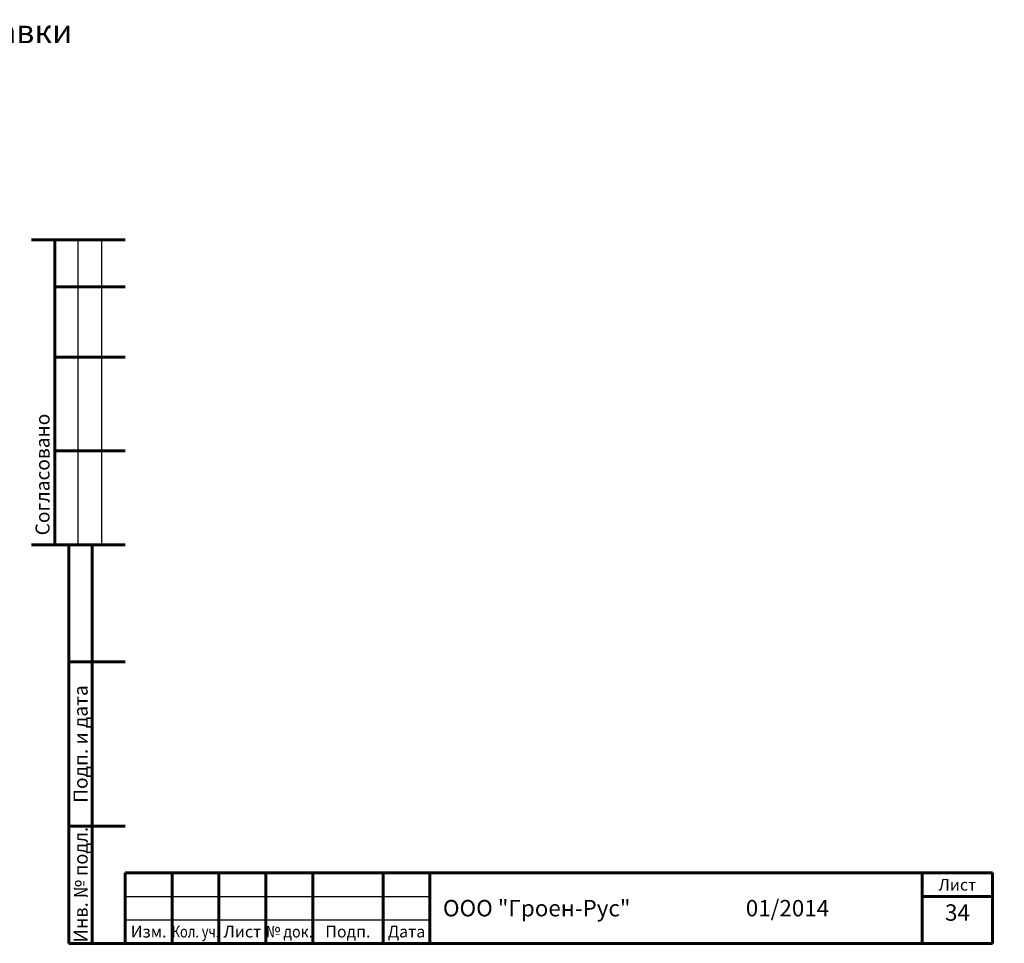
# Model space of a CAD drawing. Units: millimetres. Extents: x 23449 to 111485, y -2743 to 20908.
# Drawn here: x 44443 to 46543, y 1413 to 3383 of the extents above; entities that cross this region are included whole.
import ezdxf
from ezdxf.enums import TextEntityAlignment as Align

# ---------------------------------------------------------------- set-up
doc = ezdxf.new("R2010")
doc.units = ezdxf.units.MM
doc.layers.get('0').update_dxf_attribs({"lineweight": 13})
doc.styles.get("Standard").update_dxf_attribs({"font": 'isocpeur.ttf', "width": 0.85})

# ---------------------------------------------------------------- blocks, each defined once
blk = doc.blocks.new('Форма6')
at = {"linetype": 'Continuous', "lineweight": 60}
for p, q in [((39553, -1772.8), (41403, -1772.8)), ((39553, -1922.8), (39553, -1772.8)), ((39653, -1772.8), (39653, -1922.8)), ((39753, -1772.8), (39753, -1922.8)), ((39853, -1772.8), (39853, -1922.8)), ((39953, -1772.8), (39953, -1922.8)), ((40103, -1772.8), (40103, -1922.8)), ((40203, -1922.8), (40203, -1772.9)), ((41253, -1772.8), (41403, -1772.8)), ((41253, -1772.8), (41253, -1922.8)), ((41403, -1772.8), (41403, -1922.8)), ((41253, -1822.8), (41403, -1822.8))]:
    blk.add_line(p, q, dxfattribs=at)
at = {"linetype": 'Continuous', "lineweight": 25}
for p, q in [((39553, -1822.8), (40203, -1822.8)), ((39553, -1872.8), (40203, -1872.8))]:
    blk.add_line(p, q, dxfattribs=at)
at = {"linetype": 'Continuous', "lineweight": 60, "ltscale": 100}
blk.add_line((39553, -1922.8), (41403, -1922.8), dxfattribs=at)
at = {"linetype": 'Continuous', "lineweight": 25}
for s, p in [('Лист', (41328, -1797.8)), ('Изм.', (39603, -1897.8)), ('Лист', (39803, -1897.8)), ('Подп.', (40028, -1897.8)), ('Дата', (40153, -1897.8))]:
    blk.add_text(s, height=25, dxfattribs=at).set_placement(p, align=Align.MIDDLE_CENTER)
for s, width, p in [('Кол. уч.', 0.8, (39703, -1897.8)), ('№ док.', 0.9, (39903, -1897.8))]:
    blk.add_text(s, height=25, dxfattribs=dict(at, width=width)).set_placement(p, align=Align.MIDDLE_CENTER)
at = {"lineweight": 5, "insert": (40230.7, -1830.3), "char_height": 35, "width": 1028.87, "attachment_point": 1}
blk.add_mtext('{\\W1;ООО "Гроен-Рус"                       01/2014}', dxfattribs=at)
blk = doc.blocks.new('Боковой штамп')
at = {"linetype": 'Continuous', "lineweight": 60}
for p, q in [((57925.1, -1242.8), (57725.1, -1242.8)), ((57775.1, -1892.8), (57775.1, -1242.8)), ((57775.1, -1342.8), (57925.1, -1342.8)), ((57775.1, -1492.8), (57925.1, -1492.8)), ((57775.1, -1692.8), (57925.1, -1692.8)), ((57725.1, -1892.8), (57925.1, -1892.8)), ((57805.1, -2742.8), (57805.1, -1892.8)), ((57855.1, -2742.8), (57855.1, -1892.8)), ((57805.1, -2142.8), (57925.1, -2142.8)), ((57805.1, -2492.8), (57925.1, -2492.8)), ((57925.1, -2742.8), (57805.1, -2742.8))]:
    blk.add_line(p, q, dxfattribs=at)
at = {"linetype": 'Continuous', "lineweight": 25}
for p, q in [((57825.1, -1892.8), (57825.1, -1242.8)), ((57875.1, -1892.8), (57875.1, -1242.8))]:
    blk.add_line(p, q, dxfattribs=at)
blk.add_text('Согласовано', height=30, rotation=90, dxfattribs=at).set_placement((57763.9, -1872.8))
blk.add_text('Подп. и дата', height=30, rotation=90, dxfattribs=at).set_placement((57830.1, -2317.8), align=Align.MIDDLE_CENTER)
at = {"linetype": 'Continuous', "lineweight": 25, "width": 0.95}
blk.add_text('Инв. № подл.', height=30, rotation=90, dxfattribs=at).set_placement((57830.1, -2617.8), align=Align.MIDDLE_CENTER)

msp = doc.modelspace()

# ---------------------------------------------------------------- block references
at = {"lineweight": 13, "ltscale": 10}
for name, p in [('Боковой штамп', (-13256.7, 4156.2)), ('Форма6', (5115.5, 3336.2))]:
    msp.add_blockref(name, p, dxfattribs=at)

# ---------------------------------------------------------------- texts
at = {"color": 0, "linetype": 'Continuous', "lineweight": 13, "ltscale": 10}
msp.add_text('34', height=35, dxfattribs=at).set_placement((46417.1, 1461.6))
at = {"lineweight": 13, "ltscale": 25, "insert": (40782.6, 3383.1), "char_height": 50, "attachment_point": 1}
msp.add_mtext_dynamic_manual_height_columns('\\pi70.009;Вставки для счетчиков WRC-40, DRC-40, \\P\\pi526.88;DRН-40', width=1240.768, gutter_width=12.5, heights=[0], dxfattribs=at)

doc.saveas('drawing.dxf')
